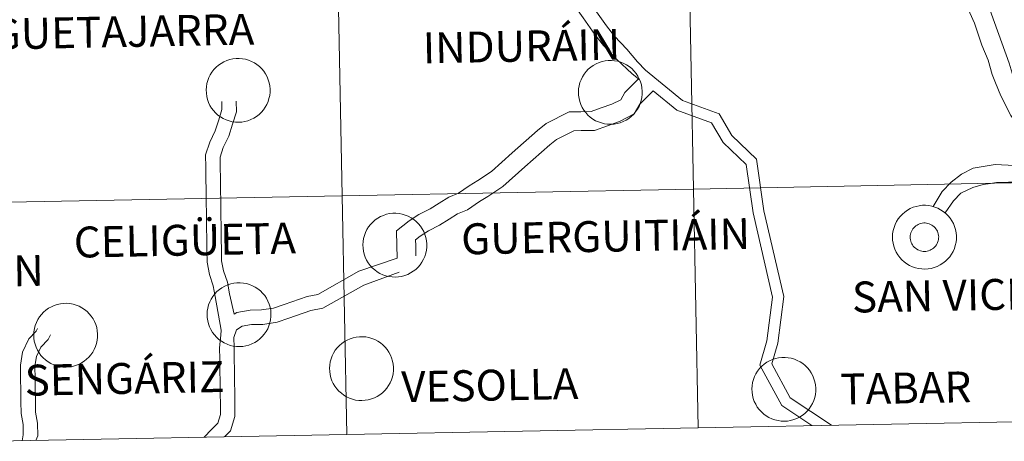
# Model space of a CAD drawing. Units: metres. Extents: x 630353 to 634865, y 4733896 to 4736951.
# Drawn here: x 631314 to 631429, y 4733958 to 4734008 of the extents above; entities that cross this region are included whole.
import ezdxf
from ezdxf.enums import TextEntityAlignment as Align

# ---------------------------------------------------------------- set-up
doc = ezdxf.new("R2010")
doc.units = ezdxf.units.M
doc.header["$MEASUREMENT"] = 0
doc.layers.add('Level 63', color=7, linetype='Continuous', lineweight=0)
doc.styles.add('Arial', font='ARIAL.TTF', dxfattribs={"height": 0.2})

msp = doc.modelspace()

# ---------------------------------------------------------------- linework, layer by layer
at = {"layer": 'Level 63', "linetype": 'Continuous', "lineweight": 0}
for points in [[(631423.77, 4734042.65, 0.01), (631423.91, 4734041.53, 0.01), (631424.07, 4734040.26, 0.01), (631424.09, 4734038.99, 0.01), (631424.1, 4734037.78, 0.01), (631424.12, 4734036.57, 0.01), (631424.47, 4734033.61, 0.01), (631424.56, 4734031.06, 0.01), (631424.24, 4734028.06, 0.01), (631424.39, 4734026.86, 0.01), (631424.4, 4734025.59, 0.01), (631424.42, 4734024.31, 0.01), (631424.58, 4734022.97, 0.01), (631424.59, 4734021.76, 0.01), (631424.74, 4734020.49, 0.01), (631424.89, 4734019.29, 0.01), (631425.02, 4734018.21, 0.01), (631425.4, 4734017.13, 0.01), (631426.25, 4734013.01, 0.01), (631427.3, 4734009.7, 0.01), (631429.85, 4734002.57, 0.01), (631430.31, 4734001.01, 0.01)], [(631387.42, 4734001.74, 0.01), (631386.49, 4734002.71, 0.01), (631385.24, 4734004.21, 0.01), (631383.8, 4734005.73, 0.01), (631382.88, 4734006.93, 0.01), (631381.54, 4734008.84, 0.01), (631380.93, 4734009.68, 0.01), (631379.82, 4734011.23, 0.01), (631378.97, 4734012.22, 0.01)], [(631386.61, 4734000.73, 0.01), (631385.88, 4734001.31, 0.01), (631384.06, 4734003.02, 0.01), (631382.53, 4734004.64, 0.01), (631381.53, 4734005.93, 0.01), (631380.18, 4734007.87, 0.01), (631379.57, 4734008.69, 0.01), (631378.55, 4734010.12, 0.01), (631377.88, 4734010.76, 0.01)], [(631424.53, 4734010.1, 0.01), (631425.83, 4734007.23, 0.01), (631426.68, 4734004.66, 0.01), (631427.4, 4734002.92, 0.01), (631427.86, 4734001.23, 0.01), (631428.25, 4734000.29, 0.01)], [(631358.46, 4733979.8, 0.01), (631358.45, 4733979.88, 0.01), (631358.43, 4733981.27, 0.01), (631358.4, 4733982.99, 0.01), (631359.85, 4733984.18, 0.01), (631361.01, 4733984.9, 0.01), (631362.32, 4733985.58, 0.01), (631363.38, 4733986.23, 0.01), (631364.49, 4733986.93, 0.01), (631365.62, 4733987.4, 0.01), (631366.86, 4733988.26, 0.01), (631367.86, 4733988.88, 0.01), (631369.45, 4733989.91, 0.01), (631371.87, 4733992.12, 0.01), (631374.84, 4733994.71, 0.01), (631375.85, 4733995.54, 0.01), (631378.52, 4733996.89, 0.01), (631379.9, 4733996.91, 0.01), (631381.08, 4733996.92, 0.01), (631382.26, 4733997.34, 0.01), (631383.52, 4733997.77, 0.01), (631384.55, 4733998.31, 0.01), (631385.03, 4733999.13, 0.01), (631386.61, 4734000.73, 0.01)], [(631386.61, 4734000.73, 0.01), (631386.71, 4734000.65, 0.01)], [(631387.42, 4734001.74, 0.01), (631391.74, 4733998.22, 0.01), (631396.01, 4733996.65, 0.01), (631397.5, 4733994.12, 0.01), (631400.38, 4733991.38, 0.01), (631401.25, 4733985.34, 0.01), (631403.57, 4733975.34, 0.01), (631402.86, 4733969.9, 0.01), (631402.17, 4733967.49, 0.01), (631404.32, 4733963.52, 0.01), (631409.12, 4733960.32, 0.01)], [(631428.25, 4734000.29, 0.01), (631428.9, 4733998.75, 0.01), (631430.06, 4733996.45, 0.01), (631431.18, 4733994.91, 0.01), (631431.91, 4733993.87, 0.01), (631432.66, 4733992.65, 0.01), (631435.04, 4733990.15, 0.01)], [(631360.63, 4733980.2, 0.01), (631360.65, 4733980.1, 0.01), (631360.63, 4733981.3, 0.01), (631360.62, 4733981.97, 0.01), (631361.13, 4733982.39, 0.01), (631362.1, 4733982.99, 0.01), (631363.4, 4733983.66, 0.01), (631364.54, 4733984.36, 0.01), (631365.51, 4733984.97, 0.01), (631366.68, 4733985.46, 0.01), (631368.06, 4733986.42, 0.01), (631369.04, 4733987.02, 0.01), (631370.8, 4733988.16, 0.01), (631373.34, 4733990.48, 0.01), (631376.26, 4733993.03, 0.01), (631377.06, 4733993.68, 0.01), (631379.06, 4733994.69, 0.01), (631379.93, 4733994.71, 0.01), (631381.47, 4733994.73, 0.01), (631382.99, 4733995.26, 0.01), (631384.39, 4733995.75, 0.01), (631386.13, 4733996.65, 0.01), (631386.79, 4733997.78, 0.01), (631388.32, 4733999.34, 0.01)], [(631388.32, 4733999.34, 0.01), (631391.1, 4733997.08, 0.01), (631395.13, 4733995.6, 0.01), (631396.48, 4733993.31, 0.01), (631399.17, 4733990.75, 0.01), (631399.98, 4733985.1, 0.01), (631402.26, 4733975.28, 0.01), (631401.59, 4733970.16, 0.01), (631400.78, 4733967.34, 0.01), (631403.33, 4733962.63, 0.01), (631406.85, 4733960.28, 0.01)], [(631337.92, 4733971.4, 0.01), (631337.23, 4733975.35, 0.01), (631337.01, 4733976.59, 0.01), (631336.55, 4733977.91, 0.01), (631336.29, 4733979.35, 0.01), (631336.27, 4733980.74, 0.01), (631336.25, 4733982.06, 0.01), (631336.23, 4733983.38, 0.01), (631336.21, 4733984.91, 0.01), (631336.19, 4733986.45, 0.01), (631336.17, 4733987.77, 0.01), (631336.15, 4733989.09, 0.01), (631336.13, 4733990.4, 0.01), (631336.11, 4733991.86, 0.01), (631336.59, 4733993.37, 0.01), (631337.23, 4733994.69, 0.01), (631337.64, 4733995.96, 0.01), (631338.02, 4733997.15, 0.01), (631338, 4733998.11, 0.01)], [(631339.45, 4733973.27, 0.01), (631338.9, 4733975.65, 0.01), (631338.65, 4733977.03, 0.01), (631338.19, 4733978.34, 0.01), (631337.97, 4733979.52, 0.01), (631337.96, 4733980.77, 0.01), (631337.94, 4733982.08, 0.01), (631337.92, 4733983.4, 0.01), (631337.9, 4733984.94, 0.01), (631337.88, 4733986.47, 0.01), (631337.86, 4733987.79, 0.01), (631337.84, 4733989.11, 0.01), (631337.82, 4733990.43, 0.01), (631337.8, 4733991.61, 0.01), (631338.17, 4733992.74, 0.01), (631338.81, 4733994.07, 0.01), (631339.24, 4733995.45, 0.01), (631339.71, 4733996.9, 0.01), (631339.69, 4733998.14, 0.01)], [(631420.98, 4733985.84, 0.01), (631422.05, 4733987.59, 0.01), (631423.1, 4733988.67, 0.01), (631424.31, 4733989.6, 0.01), (631425.66, 4733990.3, 0.01), (631428.21, 4733990.74, 0.01), (631430.48, 4733990.61, 0.01), (631432.08, 4733990.5, 0.01), (631432.88, 4733990.51, 0.01), (631433.67, 4733990.42, 0.01), (631435.04, 4733990.15, 0.01)], [(631434.55, 4733960.81, -0.24), (631434.01, 4733988.67, -0.24), (631393.03, 4733987.88, -0.24), (631393.57, 4733960.02, -0.24)], [(631422.38, 4733985.1, 0.01), (631423.35, 4733986.5, 0.01), (631424.23, 4733987.4, 0.01), (631425.64, 4733988.06, 0.01), (631426.81, 4733988.41, 0.01), (631427.69, 4733988.51, 0.01), (631428.4, 4733988.65, 0.01), (631429.79, 4733988.67, 0.01), (631431.18, 4733988.69, 0.01), (631432.44, 4733988.71, 0.01), (631433.69, 4733988.73, 0.01), (631436.4, 4733988.88, 0.01)], [(631352.59, 4733959.23, -0.24), (631352.05, 4733987.09, -0.24), (631311.08, 4733986.3, -0.24), (631311.61, 4733958.44, -0.24)], [(631393.57, 4733960.02, -0.24), (631393.03, 4733987.88, -0.24), (631352.05, 4733987.09, -0.24), (631352.59, 4733959.23, -0.24)], [(631339.45, 4733973.27, 0.01), (631339.77, 4733973.47, 0.01), (631341.31, 4733973.75, 0.01), (631342.64, 4733973.77, 0.01), (631344.04, 4733973.99, 0.01), (631345.27, 4733974.42, 0.01), (631347.96, 4733975.35, 0.01), (631349.2, 4733975.58, 0.01), (631353.98, 4733978.28, 0.01), (631358.46, 4733979.8, 0.01)], [(631338.32, 4733958.96, 0.01), (631339.02, 4733959.68, 0.01), (631339.54, 4733961.32, 0.01), (631339.52, 4733962.78, 0.01), (631339.51, 4733964.09, 0.01), (631339.49, 4733965.41, 0.01), (631339.47, 4733966.73, 0.01), (631339.45, 4733968.05, 0.01), (631339.43, 4733969.37, 0.01), (631339.42, 4733970.55, 0.01), (631339.7, 4733971.44, 0.01), (631340.39, 4733971.87, 0.01), (631341.47, 4733972.06, 0.01), (631342.78, 4733972.08, 0.01), (631344.45, 4733972.34, 0.01), (631345.83, 4733972.83, 0.01), (631348.39, 4733973.72, 0.01), (631349.78, 4733973.97, 0.01), (631354.58, 4733976.68, 0.01), (631358.69, 4733978.18, 0.01)], [(631314.73, 4733958.51, 0.01), (631314.84, 4733959.21, 0.01), (631314.82, 4733960.39, 0.01), (631314.59, 4733961.7, 0.01), (631314.57, 4733963.09, 0.01), (631314.55, 4733964.41, 0.01), (631314.53, 4733965.72, 0.01), (631314.51, 4733967.33, 0.01), (631314.74, 4733968.85, 0.01), (631315.5, 4733970.41, 0.01), (631316.36, 4733971.3, 0.01), (631316.51, 4733971.62, 0.01)], [(631316.32, 4733958.53, 0.01), (631316.53, 4733959.09, 0.01), (631316.51, 4733960.55, 0.01), (631316.27, 4733961.86, 0.01), (631316.26, 4733963.11, 0.01), (631316.24, 4733964.43, 0.01), (631316.22, 4733965.75, 0.01), (631316.2, 4733967.21, 0.01), (631316.37, 4733968.34, 0.01), (631316.9, 4733969.43, 0.01), (631317.76, 4733970.32, 0.01), (631318.03, 4733970.88, 0.01)], [(631335.92, 4733958.91, 0.01), (631335.94, 4733958.93, 0.01), (631336.81, 4733959.82, 0.01), (631337.53, 4733960.57, 0.01), (631337.85, 4733961.57, 0.01), (631337.84, 4733962.75, 0.01), (631337.82, 4733964.07, 0.01), (631337.8, 4733965.39, 0.01), (631337.78, 4733966.71, 0.01), (631337.76, 4733968.02, 0.01), (631337.74, 4733969.34, 0.01), (631337.88, 4733970.84, 0.01), (631337.92, 4733971.4, 0.01)], [(631393.57, 4733960.02, -0.24), (631434.55, 4733960.81, -0.24)], [(631352.59, 4733959.23, -0.24), (631393.57, 4733960.02, -0.24)], [(631311.61, 4733958.44, -0.24), (631352.59, 4733959.23, -0.24)]]:
    msp.add_polyline3d(points, dxfattribs=at)
for points in [[(631392.5, 4734015.74, -0.24), (631393.03, 4733987.88, -0.24), (631352.05, 4733987.09, -0.24), (631351.52, 4734014.95, -0.24), (631392.5, 4734015.74, -0.24)], [(631433.48, 4734016.53, -0.24), (631434.01, 4733988.67, -0.24), (631393.03, 4733987.88, -0.24), (631392.5, 4734015.74, -0.24), (631433.48, 4734016.53, -0.24)], [(631351.52, 4734014.95, -0.24), (631352.05, 4733987.09, -0.24), (631311.08, 4733986.3, -0.24), (631310.54, 4734014.16, -0.24), (631351.52, 4734014.95, -0.24)], [(631336.18, 4733999.44, 0.01), (631336.2, 4733999.81, 0.01), (631336.26, 4734000.18, 0.01), (631336.36, 4734000.54, 0.01), (631336.49, 4734000.88, 0.01), (631336.65, 4734001.22, 0.01), (631336.85, 4734001.53, 0.01), (631337.08, 4734001.83, 0.01), (631337.33, 4734002.09, 0.01), (631337.61, 4734002.34, 0.01), (631337.92, 4734002.55, 0.01), (631338.24, 4734002.73, 0.01), (631338.58, 4734002.88, 0.01), (631338.93, 4734003, 0.01), (631339.3, 4734003.08, 0.01), (631339.67, 4734003.12, 0.01), (631340.04, 4734003.13, 0.01), (631340.41, 4734003.09, 0.01), (631340.77, 4734003.03, 0.01), (631341.13, 4734002.92, 0.01), (631341.47, 4734002.78, 0.01), (631341.8, 4734002.61, 0.01), (631342.11, 4734002.41, 0.01), (631342.4, 4734002.17, 0.01), (631342.66, 4734001.91, 0.01), (631342.9, 4734001.62, 0.01), (631343.11, 4734001.31, 0.01), (631343.28, 4734000.99, 0.01), (631343.42, 4734000.64, 0.01), (631343.53, 4734000.29, 0.01), (631343.6, 4733999.92, 0.01), (631343.63, 4733999.55, 0.01), (631343.63, 4733999.18, 0.01), (631343.59, 4733998.81, 0.01), (631343.51, 4733998.45, 0.01), (631343.4, 4733998.09, 0.01), (631343.25, 4733997.75, 0.01), (631343.07, 4733997.43, 0.01), (631342.86, 4733997.12, 0.01), (631342.62, 4733996.84, 0.01), (631342.35, 4733996.58, 0.01), (631342.05, 4733996.36, 0.01), (631341.74, 4733996.16, 0.01), (631341.41, 4733995.99, 0.01), (631341.06, 4733995.86, 0.01), (631340.7, 4733995.76, 0.01), (631340.34, 4733995.7, 0.01), (631339.96, 4733995.68, 0.01), (631339.59, 4733995.69, 0.01), (631339.22, 4733995.74, 0.01), (631338.86, 4733995.83, 0.01), (631338.51, 4733995.95, 0.01), (631338.18, 4733996.1, 0.01), (631337.86, 4733996.29, 0.01), (631337.56, 4733996.51, 0.01), (631337.28, 4733996.76, 0.01), (631337.03, 4733997.03, 0.01), (631336.81, 4733997.33, 0.01), (631336.62, 4733997.65, 0.01), (631336.46, 4733997.99, 0.01), (631336.34, 4733998.34, 0.01), (631336.25, 4733998.7, 0.01), (631336.2, 4733999.07, 0.01), (631336.18, 4733999.44, 0.01)], [(631379.61, 4733999.2, 0.01), (631379.63, 4733999.57, 0.01), (631379.69, 4733999.94, 0.01), (631379.78, 4734000.3, 0.01), (631379.92, 4734000.64, 0.01), (631380.08, 4734000.98, 0.01), (631380.28, 4734001.29, 0.01), (631380.5, 4734001.59, 0.01), (631380.76, 4734001.86, 0.01), (631381.04, 4734002.1, 0.01), (631381.34, 4734002.31, 0.01), (631381.67, 4734002.5, 0.01), (631382.01, 4734002.65, 0.01), (631382.36, 4734002.76, 0.01), (631382.72, 4734002.84, 0.01), (631383.09, 4734002.88, 0.01), (631383.46, 4734002.89, 0.01), (631383.83, 4734002.86, 0.01), (631384.2, 4734002.79, 0.01), (631384.56, 4734002.68, 0.01), (631384.9, 4734002.55, 0.01), (631385.23, 4734002.37, 0.01), (631385.54, 4734002.17, 0.01), (631385.83, 4734001.93, 0.01), (631386.09, 4734001.67, 0.01), (631386.33, 4734001.38, 0.01), (631386.53, 4734001.07, 0.01), (631386.71, 4734000.75, 0.01), (631386.85, 4734000.4, 0.01), (631386.96, 4734000.05, 0.01), (631387.02, 4733999.68, 0.01), (631387.06, 4733999.31, 0.01), (631387.06, 4733998.94, 0.01), (631387.01, 4733998.57, 0.01), (631386.94, 4733998.21, 0.01), (631386.82, 4733997.85, 0.01), (631386.68, 4733997.51, 0.01), (631386.5, 4733997.19, 0.01), (631386.28, 4733996.88, 0.01), (631386.04, 4733996.6, 0.01), (631385.77, 4733996.35, 0.01), (631385.48, 4733996.12, 0.01), (631385.17, 4733995.92, 0.01), (631384.83, 4733995.75, 0.01), (631384.49, 4733995.62, 0.01), (631384.13, 4733995.52, 0.01), (631383.76, 4733995.46, 0.01), (631383.39, 4733995.44, 0.01), (631383.02, 4733995.45, 0.01), (631382.65, 4733995.5, 0.01), (631382.29, 4733995.59, 0.01), (631381.94, 4733995.71, 0.01), (631381.6, 4733995.86, 0.01), (631381.28, 4733996.05, 0.01), (631380.98, 4733996.27, 0.01), (631380.71, 4733996.52, 0.01), (631380.46, 4733996.8, 0.01), (631380.24, 4733997.09, 0.01), (631380.04, 4733997.41, 0.01), (631379.89, 4733997.75, 0.01), (631379.76, 4733998.1, 0.01), (631379.68, 4733998.46, 0.01), (631379.62, 4733998.83, 0.01), (631379.61, 4733999.2, 0.01)], [(631434.01, 4733988.67, -0.24), (631434.55, 4733960.81, -0.24), (631393.57, 4733960.02, -0.24), (631393.03, 4733987.88, -0.24), (631434.01, 4733988.67, -0.24)], [(631352.05, 4733987.09, -0.24), (631352.59, 4733959.23, -0.24), (631311.61, 4733958.44, -0.24), (631311.08, 4733986.3, -0.24), (631352.05, 4733987.09, -0.24)], [(631393.03, 4733987.88, -0.24), (631393.57, 4733960.02, -0.24), (631352.59, 4733959.23, -0.24), (631352.05, 4733987.09, -0.24), (631393.03, 4733987.88, -0.24)], [(631416.25, 4733982.3, 0.01), (631416.27, 4733982.67, 0.01), (631416.33, 4733983.04, 0.01), (631416.43, 4733983.4, 0.01), (631416.56, 4733983.74, 0.01), (631416.72, 4733984.08, 0.01), (631416.92, 4733984.39, 0.01), (631417.15, 4733984.69, 0.01), (631417.4, 4733984.96, 0.01), (631417.68, 4733985.2, 0.01), (631417.99, 4733985.41, 0.01), (631418.31, 4733985.6, 0.01), (631418.65, 4733985.75, 0.01), (631419, 4733985.86, 0.01), (631419.37, 4733985.94, 0.01), (631419.74, 4733985.98, 0.01), (631420.11, 4733985.99, 0.01), (631420.48, 4733985.96, 0.01), (631420.84, 4733985.89, 0.01), (631421.2, 4733985.78, 0.01), (631421.54, 4733985.65, 0.01), (631421.87, 4733985.47, 0.01), (631422.18, 4733985.27, 0.01), (631422.47, 4733985.03, 0.01), (631422.73, 4733984.77, 0.01), (631422.97, 4733984.48, 0.01), (631423.18, 4733984.17, 0.01), (631423.35, 4733983.85, 0.01), (631423.49, 4733983.5, 0.01), (631423.6, 4733983.15, 0.01), (631423.67, 4733982.78, 0.01), (631423.7, 4733982.41, 0.01), (631423.7, 4733982.04, 0.01), (631423.66, 4733981.67, 0.01), (631423.58, 4733981.31, 0.01), (631423.47, 4733980.95, 0.01), (631423.32, 4733980.61, 0.01), (631423.14, 4733980.29, 0.01), (631422.93, 4733979.98, 0.01), (631422.68, 4733979.7, 0.01), (631422.42, 4733979.45, 0.01), (631422.12, 4733979.22, 0.01), (631421.81, 4733979.02, 0.01), (631421.48, 4733978.85, 0.01), (631421.13, 4733978.72, 0.01), (631420.77, 4733978.62, 0.01), (631420.4, 4733978.56, 0.01), (631420.03, 4733978.54, 0.01), (631419.66, 4733978.55, 0.01), (631419.3, 4733978.6, 0.01), (631418.93, 4733978.69, 0.01), (631418.58, 4733978.81, 0.01), (631418.24, 4733978.96, 0.01), (631417.92, 4733979.15, 0.01), (631417.63, 4733979.37, 0.01), (631417.35, 4733979.62, 0.01), (631417.1, 4733979.9, 0.01), (631416.88, 4733980.19, 0.01), (631416.69, 4733980.51, 0.01), (631416.53, 4733980.85, 0.01), (631416.41, 4733981.2, 0.01), (631416.32, 4733981.56, 0.01), (631416.27, 4733981.93, 0.01), (631416.25, 4733982.3, 0.01)], [(631416.25, 4733982.3, 0.01), (631416.27, 4733982.67, 0.01), (631416.33, 4733983.04, 0.01), (631416.43, 4733983.4, 0.01), (631416.56, 4733983.74, 0.01), (631416.72, 4733984.08, 0.01), (631416.92, 4733984.39, 0.01), (631417.15, 4733984.69, 0.01), (631417.4, 4733984.96, 0.01), (631417.68, 4733985.2, 0.01), (631417.99, 4733985.41, 0.01), (631418.31, 4733985.6, 0.01), (631418.65, 4733985.75, 0.01), (631419, 4733985.86, 0.01), (631419.37, 4733985.94, 0.01), (631419.74, 4733985.98, 0.01), (631420.11, 4733985.99, 0.01), (631420.48, 4733985.96, 0.01), (631420.84, 4733985.89, 0.01), (631421.2, 4733985.78, 0.01), (631421.54, 4733985.65, 0.01), (631421.87, 4733985.47, 0.01), (631422.18, 4733985.27, 0.01), (631422.47, 4733985.03, 0.01), (631422.73, 4733984.77, 0.01), (631422.97, 4733984.48, 0.01), (631423.18, 4733984.17, 0.01), (631423.35, 4733983.85, 0.01), (631423.49, 4733983.5, 0.01), (631423.6, 4733983.15, 0.01), (631423.67, 4733982.78, 0.01), (631423.7, 4733982.41, 0.01), (631423.7, 4733982.04, 0.01), (631423.66, 4733981.67, 0.01), (631423.58, 4733981.31, 0.01), (631423.47, 4733980.95, 0.01), (631423.32, 4733980.61, 0.01), (631423.14, 4733980.29, 0.01), (631422.93, 4733979.98, 0.01), (631422.68, 4733979.7, 0.01), (631422.42, 4733979.45, 0.01), (631422.12, 4733979.22, 0.01), (631421.81, 4733979.02, 0.01), (631421.48, 4733978.85, 0.01), (631421.13, 4733978.72, 0.01), (631420.77, 4733978.62, 0.01), (631420.4, 4733978.56, 0.01), (631420.03, 4733978.54, 0.01), (631419.66, 4733978.55, 0.01), (631419.3, 4733978.6, 0.01), (631418.93, 4733978.69, 0.01), (631418.58, 4733978.81, 0.01), (631418.24, 4733978.96, 0.01), (631417.92, 4733979.15, 0.01), (631417.63, 4733979.37, 0.01), (631417.35, 4733979.62, 0.01), (631417.1, 4733979.9, 0.01), (631416.88, 4733980.19, 0.01), (631416.69, 4733980.51, 0.01), (631416.53, 4733980.85, 0.01), (631416.41, 4733981.2, 0.01), (631416.32, 4733981.56, 0.01), (631416.27, 4733981.93, 0.01), (631416.25, 4733982.3, 0.01)], [(631354.46, 4733981.37, 0.01), (631354.48, 4733981.74, 0.01), (631354.54, 4733982.11, 0.01), (631354.64, 4733982.47, 0.01), (631354.77, 4733982.81, 0.01), (631354.93, 4733983.15, 0.01), (631355.13, 4733983.46, 0.01), (631355.36, 4733983.76, 0.01), (631355.61, 4733984.03, 0.01), (631355.89, 4733984.27, 0.01), (631356.2, 4733984.48, 0.01), (631356.52, 4733984.67, 0.01), (631356.86, 4733984.81, 0.01), (631357.21, 4733984.93, 0.01), (631357.58, 4733985.01, 0.01), (631357.95, 4733985.05, 0.01), (631358.32, 4733985.06, 0.01), (631358.69, 4733985.03, 0.01), (631359.05, 4733984.96, 0.01), (631359.41, 4733984.85, 0.01), (631359.75, 4733984.71, 0.01), (631360.08, 4733984.54, 0.01), (631360.39, 4733984.34, 0.01), (631360.68, 4733984.1, 0.01), (631360.94, 4733983.84, 0.01), (631361.18, 4733983.55, 0.01), (631361.39, 4733983.24, 0.01), (631361.56, 4733982.92, 0.01), (631361.7, 4733982.57, 0.01), (631361.81, 4733982.22, 0.01), (631361.88, 4733981.85, 0.01), (631361.91, 4733981.48, 0.01), (631361.91, 4733981.11, 0.01), (631361.87, 4733980.74, 0.01), (631361.79, 4733980.38, 0.01), (631361.68, 4733980.02, 0.01), (631361.53, 4733979.68, 0.01), (631361.35, 4733979.36, 0.01), (631361.14, 4733979.05, 0.01), (631360.9, 4733978.77, 0.01), (631360.63, 4733978.51, 0.01), (631360.33, 4733978.29, 0.01), (631360.02, 4733978.09, 0.01), (631359.69, 4733977.92, 0.01), (631359.34, 4733977.79, 0.01), (631358.98, 4733977.69, 0.01), (631358.62, 4733977.63, 0.01), (631358.24, 4733977.61, 0.01), (631357.87, 4733977.62, 0.01), (631357.5, 4733977.67, 0.01), (631357.14, 4733977.75, 0.01), (631356.79, 4733977.88, 0.01), (631356.46, 4733978.03, 0.01), (631356.14, 4733978.22, 0.01), (631355.84, 4733978.44, 0.01), (631355.56, 4733978.69, 0.01), (631355.31, 4733978.97, 0.01), (631355.09, 4733979.26, 0.01), (631354.9, 4733979.58, 0.01), (631354.74, 4733979.92, 0.01), (631354.62, 4733980.27, 0.01), (631354.53, 4733980.63, 0.01), (631354.48, 4733981, 0.01), (631354.46, 4733981.37, 0.01)], [(631418.36, 4733982.63, 0.01), (631418.4, 4733982.79, 0.01), (631418.46, 4733982.94, 0.01), (631418.54, 4733983.09, 0.01), (631418.63, 4733983.23, 0.01), (631418.73, 4733983.36, 0.01), (631418.84, 4733983.47, 0.01), (631418.97, 4733983.58, 0.01), (631419.11, 4733983.67, 0.01), (631419.25, 4733983.75, 0.01), (631419.4, 4733983.82, 0.01), (631419.56, 4733983.87, 0.01), (631419.72, 4733983.9, 0.01), (631419.89, 4733983.92, 0.01), (631420.05, 4733983.92, 0.01), (631420.22, 4733983.9, 0.01), (631420.38, 4733983.87, 0.01), (631420.54, 4733983.82, 0.01), (631420.69, 4733983.76, 0.01), (631420.84, 4733983.68, 0.01), (631420.97, 4733983.59, 0.01), (631421.1, 4733983.48, 0.01), (631421.22, 4733983.37, 0.01), (631421.32, 4733983.24, 0.01), (631421.41, 4733983.1, 0.01), (631421.49, 4733982.95, 0.01), (631421.55, 4733982.8, 0.01), (631421.59, 4733982.64, 0.01), (631421.62, 4733982.47, 0.01), (631421.64, 4733982.31, 0.01), (631421.63, 4733982.15, 0.01), (631421.61, 4733981.98, 0.01), (631421.58, 4733981.82, 0.01), (631421.52, 4733981.66, 0.01), (631421.46, 4733981.51, 0.01), (631421.37, 4733981.37, 0.01), (631421.28, 4733981.23, 0.01), (631421.17, 4733981.11, 0.01), (631421.05, 4733981, 0.01), (631420.92, 4733980.9, 0.01), (631420.78, 4733980.81, 0.01), (631420.63, 4733980.74, 0.01), (631420.47, 4733980.68, 0.01), (631420.31, 4733980.64, 0.01), (631420.15, 4733980.61, 0.01), (631419.98, 4733980.6, 0.01), (631419.82, 4733980.61, 0.01), (631419.66, 4733980.64, 0.01), (631419.5, 4733980.68, 0.01), (631419.34, 4733980.73, 0.01), (631419.19, 4733980.8, 0.01), (631419.05, 4733980.89, 0.01), (631418.92, 4733980.99, 0.01), (631418.79, 4733981.1, 0.01), (631418.68, 4733981.22, 0.01), (631418.59, 4733981.36, 0.01), (631418.5, 4733981.5, 0.01), (631418.44, 4733981.65, 0.01), (631418.38, 4733981.81, 0.01), (631418.34, 4733981.97, 0.01), (631418.32, 4733982.13, 0.01), (631418.32, 4733982.3, 0.01), (631418.33, 4733982.46, 0.01), (631418.36, 4733982.63, 0.01)], [(631418.36, 4733982.63, 0.01), (631418.4, 4733982.79, 0.01), (631418.46, 4733982.94, 0.01), (631418.54, 4733983.09, 0.01), (631418.63, 4733983.23, 0.01), (631418.73, 4733983.36, 0.01), (631418.84, 4733983.47, 0.01), (631418.97, 4733983.58, 0.01), (631419.11, 4733983.67, 0.01), (631419.25, 4733983.75, 0.01), (631419.4, 4733983.82, 0.01), (631419.56, 4733983.87, 0.01), (631419.72, 4733983.9, 0.01), (631419.89, 4733983.92, 0.01), (631420.05, 4733983.92, 0.01), (631420.22, 4733983.9, 0.01), (631420.38, 4733983.87, 0.01), (631420.54, 4733983.82, 0.01), (631420.69, 4733983.76, 0.01), (631420.84, 4733983.68, 0.01), (631420.97, 4733983.59, 0.01), (631421.1, 4733983.48, 0.01), (631421.22, 4733983.37, 0.01), (631421.32, 4733983.24, 0.01), (631421.41, 4733983.1, 0.01), (631421.49, 4733982.95, 0.01), (631421.55, 4733982.8, 0.01), (631421.59, 4733982.64, 0.01), (631421.62, 4733982.47, 0.01), (631421.64, 4733982.31, 0.01), (631421.63, 4733982.15, 0.01), (631421.61, 4733981.98, 0.01), (631421.58, 4733981.82, 0.01), (631421.52, 4733981.66, 0.01), (631421.46, 4733981.51, 0.01), (631421.37, 4733981.37, 0.01), (631421.28, 4733981.23, 0.01), (631421.17, 4733981.11, 0.01), (631421.05, 4733981, 0.01), (631420.92, 4733980.9, 0.01), (631420.78, 4733980.81, 0.01), (631420.63, 4733980.74, 0.01), (631420.47, 4733980.68, 0.01), (631420.31, 4733980.64, 0.01), (631420.15, 4733980.61, 0.01), (631419.98, 4733980.6, 0.01), (631419.82, 4733980.61, 0.01), (631419.66, 4733980.64, 0.01), (631419.5, 4733980.68, 0.01), (631419.34, 4733980.73, 0.01), (631419.19, 4733980.8, 0.01), (631419.05, 4733980.89, 0.01), (631418.92, 4733980.99, 0.01), (631418.79, 4733981.1, 0.01), (631418.68, 4733981.22, 0.01), (631418.59, 4733981.36, 0.01), (631418.5, 4733981.5, 0.01), (631418.44, 4733981.65, 0.01), (631418.38, 4733981.81, 0.01), (631418.34, 4733981.97, 0.01), (631418.32, 4733982.13, 0.01), (631418.32, 4733982.3, 0.01), (631418.33, 4733982.46, 0.01), (631418.36, 4733982.63, 0.01)], [(631336.29, 4733973.25, 0.01), (631336.31, 4733973.63, 0.01), (631336.37, 4733973.99, 0.01), (631336.47, 4733974.35, 0.01), (631336.6, 4733974.7, 0.01), (631336.76, 4733975.03, 0.01), (631336.96, 4733975.35, 0.01), (631337.18, 4733975.64, 0.01), (631337.44, 4733975.91, 0.01), (631337.72, 4733976.15, 0.01), (631338.02, 4733976.37, 0.01), (631338.35, 4733976.55, 0.01), (631338.69, 4733976.7, 0.01), (631339.04, 4733976.82, 0.01), (631339.4, 4733976.89, 0.01), (631339.77, 4733976.94, 0.01), (631340.14, 4733976.94, 0.01), (631340.52, 4733976.91, 0.01), (631340.88, 4733976.84, 0.01), (631341.24, 4733976.74, 0.01), (631341.58, 4733976.6, 0.01), (631341.91, 4733976.43, 0.01), (631342.22, 4733976.22, 0.01), (631342.51, 4733975.99, 0.01), (631342.77, 4733975.73, 0.01), (631343.01, 4733975.44, 0.01), (631343.21, 4733975.13, 0.01), (631343.39, 4733974.8, 0.01), (631343.53, 4733974.46, 0.01), (631343.64, 4733974.1, 0.01), (631343.71, 4733973.74, 0.01), (631343.74, 4733973.37, 0.01), (631343.74, 4733973, 0.01), (631343.7, 4733972.63, 0.01), (631343.62, 4733972.26, 0.01), (631343.5, 4733971.91, 0.01), (631343.36, 4733971.57, 0.01), (631343.18, 4733971.25, 0.01), (631342.96, 4733970.94, 0.01), (631342.72, 4733970.66, 0.01), (631342.45, 4733970.4, 0.01), (631342.16, 4733970.17, 0.01), (631341.85, 4733969.97, 0.01), (631341.52, 4733969.81, 0.01), (631341.17, 4733969.67, 0.01), (631340.81, 4733969.58, 0.01), (631340.44, 4733969.52, 0.01), (631340.07, 4733969.49, 0.01), (631339.7, 4733969.51, 0.01), (631339.33, 4733969.56, 0.01), (631338.97, 4733969.64, 0.01), (631338.62, 4733969.76, 0.01), (631338.28, 4733969.92, 0.01), (631337.96, 4733970.11, 0.01), (631337.66, 4733970.33, 0.01), (631337.39, 4733970.58, 0.01), (631337.14, 4733970.85, 0.01), (631336.92, 4733971.15, 0.01), (631336.73, 4733971.47, 0.01), (631336.57, 4733971.81, 0.01), (631336.44, 4733972.15, 0.01), (631336.36, 4733972.52, 0.01), (631336.3, 4733972.88, 0.01), (631336.29, 4733973.25, 0.01)], [(631316.06, 4733970.86, 0.01), (631316.08, 4733971.23, 0.01), (631316.14, 4733971.6, 0.01), (631316.24, 4733971.96, 0.01), (631316.37, 4733972.3, 0.01), (631316.53, 4733972.64, 0.01), (631316.73, 4733972.95, 0.01), (631316.96, 4733973.25, 0.01), (631317.21, 4733973.51, 0.01), (631317.49, 4733973.76, 0.01), (631317.8, 4733973.97, 0.01), (631318.12, 4733974.15, 0.01), (631318.46, 4733974.3, 0.01), (631318.81, 4733974.42, 0.01), (631319.18, 4733974.5, 0.01), (631319.54, 4733974.54, 0.01), (631319.92, 4733974.55, 0.01), (631320.29, 4733974.51, 0.01), (631320.65, 4733974.45, 0.01), (631321.01, 4733974.34, 0.01), (631321.35, 4733974.2, 0.01), (631321.68, 4733974.03, 0.01), (631321.99, 4733973.83, 0.01), (631322.28, 4733973.59, 0.01), (631322.54, 4733973.33, 0.01), (631322.78, 4733973.04, 0.01), (631322.99, 4733972.73, 0.01), (631323.16, 4733972.41, 0.01), (631323.3, 4733972.06, 0.01), (631323.41, 4733971.71, 0.01), (631323.48, 4733971.34, 0.01), (631323.51, 4733970.97, 0.01), (631323.51, 4733970.6, 0.01), (631323.47, 4733970.23, 0.01), (631323.39, 4733969.87, 0.01), (631323.28, 4733969.51, 0.01), (631323.13, 4733969.17, 0.01), (631322.95, 4733968.85, 0.01), (631322.74, 4733968.54, 0.01), (631322.49, 4733968.26, 0.01), (631322.23, 4733968.01, 0.01), (631321.93, 4733967.78, 0.01), (631321.62, 4733967.58, 0.01), (631321.29, 4733967.41, 0.01), (631320.94, 4733967.28, 0.01), (631320.58, 4733967.18, 0.01), (631320.21, 4733967.12, 0.01), (631319.84, 4733967.1, 0.01), (631319.47, 4733967.11, 0.01), (631319.1, 4733967.16, 0.01), (631318.74, 4733967.25, 0.01), (631318.39, 4733967.37, 0.01), (631318.06, 4733967.52, 0.01), (631317.74, 4733967.71, 0.01), (631317.44, 4733967.93, 0.01), (631317.16, 4733968.18, 0.01), (631316.91, 4733968.45, 0.01), (631316.69, 4733968.75, 0.01), (631316.5, 4733969.07, 0.01), (631316.34, 4733969.41, 0.01), (631316.22, 4733969.76, 0.01), (631316.13, 4733970.12, 0.01), (631316.08, 4733970.49, 0.01), (631316.06, 4733970.86, 0.01)], [(631350.57, 4733966.96, 0.01), (631350.6, 4733967.33, 0.01), (631350.65, 4733967.7, 0.01), (631350.75, 4733968.06, 0.01), (631350.88, 4733968.41, 0.01), (631351.04, 4733968.74, 0.01), (631351.24, 4733969.06, 0.01), (631351.47, 4733969.35, 0.01), (631351.72, 4733969.62, 0.01), (631352, 4733969.86, 0.01), (631352.31, 4733970.08, 0.01), (631352.63, 4733970.26, 0.01), (631352.97, 4733970.41, 0.01), (631353.32, 4733970.52, 0.01), (631353.69, 4733970.6, 0.01), (631354.06, 4733970.65, 0.01), (631354.43, 4733970.65, 0.01), (631354.8, 4733970.62, 0.01), (631355.16, 4733970.55, 0.01), (631355.52, 4733970.45, 0.01), (631355.86, 4733970.31, 0.01), (631356.19, 4733970.13, 0.01), (631356.5, 4733969.93, 0.01), (631356.79, 4733969.7, 0.01), (631357.06, 4733969.43, 0.01), (631357.29, 4733969.15, 0.01), (631357.5, 4733968.84, 0.01), (631357.67, 4733968.51, 0.01), (631357.81, 4733968.17, 0.01), (631357.92, 4733967.81, 0.01), (631357.99, 4733967.45, 0.01), (631358.02, 4733967.08, 0.01), (631358.02, 4733966.71, 0.01), (631357.98, 4733966.33, 0.01), (631357.9, 4733965.97, 0.01), (631357.79, 4733965.62, 0.01), (631357.64, 4733965.28, 0.01), (631357.46, 4733964.95, 0.01), (631357.25, 4733964.65, 0.01), (631357.01, 4733964.37, 0.01), (631356.74, 4733964.11, 0.01), (631356.44, 4733963.88, 0.01), (631356.13, 4733963.68, 0.01), (631355.8, 4733963.51, 0.01), (631355.45, 4733963.38, 0.01), (631355.09, 4733963.29, 0.01), (631354.73, 4733963.23, 0.01), (631354.36, 4733963.2, 0.01), (631353.98, 4733963.21, 0.01), (631353.62, 4733963.26, 0.01), (631353.26, 4733963.35, 0.01), (631352.9, 4733963.47, 0.01), (631352.57, 4733963.63, 0.01), (631352.25, 4733963.82, 0.01), (631351.95, 4733964.04, 0.01), (631351.67, 4733964.29, 0.01), (631351.42, 4733964.56, 0.01), (631351.2, 4733964.86, 0.01), (631351.01, 4733965.18, 0.01), (631350.85, 4733965.51, 0.01), (631350.73, 4733965.86, 0.01), (631350.64, 4733966.22, 0.01), (631350.59, 4733966.59, 0.01), (631350.57, 4733966.96, 0.01)], [(631399.85, 4733964.55, 0.01), (631399.87, 4733964.92, 0.01), (631399.93, 4733965.29, 0.01), (631400.03, 4733965.64, 0.01), (631400.16, 4733965.99, 0.01), (631400.32, 4733966.33, 0.01), (631400.52, 4733966.64, 0.01), (631400.75, 4733966.93, 0.01), (631401, 4733967.2, 0.01), (631401.28, 4733967.45, 0.01), (631401.59, 4733967.66, 0.01), (631401.91, 4733967.84, 0.01), (631402.25, 4733967.99, 0.01), (631402.6, 4733968.11, 0.01), (631402.97, 4733968.19, 0.01), (631403.34, 4733968.23, 0.01), (631403.71, 4733968.23, 0.01), (631404.08, 4733968.2, 0.01), (631404.44, 4733968.14, 0.01), (631404.8, 4733968.03, 0.01), (631405.14, 4733967.89, 0.01), (631405.47, 4733967.72, 0.01), (631405.78, 4733967.51, 0.01), (631406.07, 4733967.28, 0.01), (631406.33, 4733967.02, 0.01), (631406.57, 4733966.73, 0.01), (631406.78, 4733966.42, 0.01), (631406.95, 4733966.09, 0.01), (631407.09, 4733965.75, 0.01), (631407.2, 4733965.39, 0.01), (631407.27, 4733965.03, 0.01), (631407.3, 4733964.66, 0.01), (631407.3, 4733964.29, 0.01), (631407.26, 4733963.92, 0.01), (631407.18, 4733963.56, 0.01), (631407.07, 4733963.2, 0.01), (631406.92, 4733962.86, 0.01), (631406.74, 4733962.54, 0.01), (631406.53, 4733962.23, 0.01), (631406.28, 4733961.95, 0.01), (631406.02, 4733961.69, 0.01), (631405.72, 4733961.46, 0.01), (631405.41, 4733961.27, 0.01), (631405.08, 4733961.1, 0.01), (631404.73, 4733960.97, 0.01), (631404.37, 4733960.87, 0.01), (631404, 4733960.81, 0.01), (631403.63, 4733960.79, 0.01), (631403.26, 4733960.8, 0.01), (631402.9, 4733960.85, 0.01), (631402.53, 4733960.93, 0.01), (631402.18, 4733961.06, 0.01), (631401.84, 4733961.21, 0.01), (631401.53, 4733961.4, 0.01), (631401.23, 4733961.62, 0.01), (631400.95, 4733961.87, 0.01), (631400.7, 4733962.14, 0.01), (631400.48, 4733962.44, 0.01), (631400.29, 4733962.76, 0.01), (631400.13, 4733963.1, 0.01), (631400.01, 4733963.45, 0.01), (631399.92, 4733963.81, 0.01), (631399.87, 4733964.18, 0.01), (631399.85, 4733964.55, 0.01)]]:
    msp.add_polyline3d(points, close=True, dxfattribs=at)

# ---------------------------------------------------------------- texts
at = {"layer": 'Level 63', "linetype": 'Continuous', "lineweight": 0, "style": 'Arial'}
for s, p in [('MUGUETAJARRA', (631322.7, 4734006.18, 0.01)), ('INDURÁIN', (631372.97, 4734004.56, 0.01)), ('CELIGÜETA', (631333.69, 4733981.92, 0.01)), ('GUERGUITIÁIN', (631382.78, 4733982.37, 0.01)), ('LECÁUN', (631307.83, 4733978.22, 0.01)), ('SAN VICENTE', (631426.66, 4733975.55, 0.01)), ('SENGÁRIZ', (631326.65, 4733965.78, 0.01)), ('VESOLLA', (631369.27, 4733964.99, 0.01)), ('TABAR', (631417.8, 4733964.67, 0.01))]:
    msp.add_text(s, height=3.605, rotation=1.1051, dxfattribs=at).set_placement(p, align=Align.MIDDLE_CENTER)

doc.saveas('drawing.dxf')
